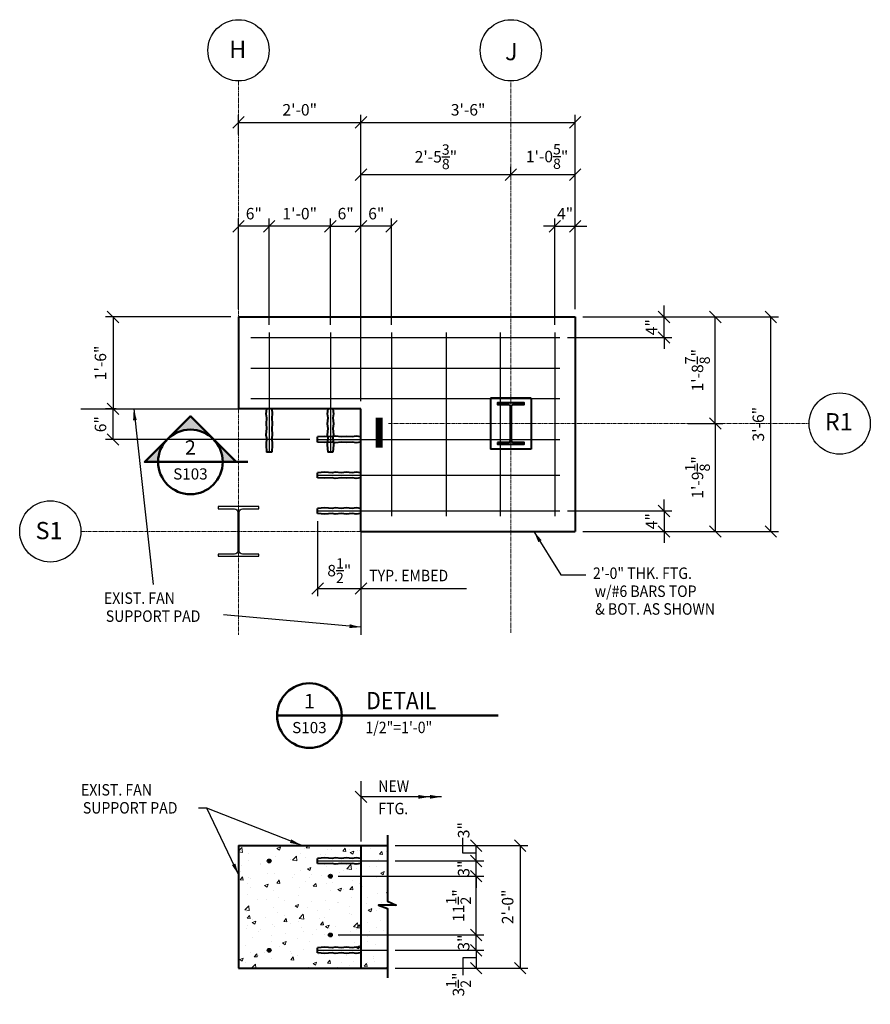
# Model space of a CAD drawing. Extents: x -294 to 1523, y -391 to 1268.
# Drawn here: x 601 to 768, y -186 to 7 of the extents above; entities that cross this region are included whole.
import ezdxf
from ezdxf.enums import TextEntityAlignment as Align

# ---------------------------------------------------------------- set-up
doc = ezdxf.new("R2010")
doc.units = 0
doc.header["$MEASUREMENT"] = 0
doc.linetypes.add('CENTER2', pattern=[1.125, 0.75, -0.125, 0.125, -0.125])
doc.layers.get('0').update_dxf_attribs({"linetype": 'CONTINUOUS'})
doc.layers.get('Defpoints').update_dxf_attribs({"linetype": 'CONTINUOUS'})
for name, color, linetype, lineweight in [('SCEN', 1, 'CENTER2', 25), ('SDIM', 1, 'CONTINUOUS', 25), ('SDWGML', 6, 'CONTINUOUS', 40), ('SDWGXL', 9, 'CONTINUOUS', 13), ('SECT', 3, 'CONTINUOUS', 50), ('SECTXT', 6, 'CONTINUOUS', 40), ('SEXSTRU', 4, 'CONTINUOUS', 25), ('STXTML', 6, 'CONTINUOUS', 40)]:
    doc.layers.add(name, color=color, linetype=linetype, lineweight=lineweight)
doc.layers.add('SGB', color=5, linetype='CONTINUOUS')
doc.layers.add('SREBAR', color=5, linetype='CONTINUOUS')
doc.styles.add('ANNSXTEXT', font='romans')
doc.styles.add('DIMS', font='romans.shx')
doc.styles.add('T16', font='romans', dxfattribs={"width": 0.9, "height": 1.5, "bigfont": 'SPECIAL.shx'})
doc.styles.add('T24', font='romans.shx', dxfattribs={"width": 0.9, "height": 2.25})
doc.dimstyles.new('24', dxfattribs={"dimscale": 24, "dimtxt": 0.078125, "dimasz": 0.09375, "dimexe": 0.0625, "dimexo": 0.0625, "dimgap": 0.046875, "dimtad": 1, "dimdec": 4, "dimzin": 3, "dimdsep": 46, "dimlunit": 4, "dimtxsty": 'T24', "dimblk": 'OBLIQUE', "dimcen": 0.09375, "dimclrt": 2, "dimadec": 0, "dimazin": 0, "dimtfac": 0.9, "dimtdec": 4, "dimtix": 1, "dimtmove": 2, "dimatfit": 3, "dimfxl": 0, "dimtolj": 1, "dimtzin": 3, "dimarcsym": 0})
doc.dimstyles.new('24$7', dxfattribs={"dimscale": 24, "dimtxt": 0.078125, "dimasz": 0.125, "dimexe": 0.03125, "dimexo": 0.0625, "dimgap": 0.046875, "dimtad": 0, "dimdec": 4, "dimzin": 3, "dimdsep": 46, "dimlunit": 4, "dimtxsty": 'T24', "dimcen": 0.09375, "dimclrd": 1, "dimadec": 0, "dimazin": 0, "dimtfac": 0.9, "dimtdec": 4, "dimtix": 1, "dimtmove": 0, "dimatfit": 0, "dimfxl": 0, "dimtolj": 1, "dimtzin": 3, "dimarcsym": 0})

# ---------------------------------------------------------------- blocks, each defined once
blk = doc.blocks.new('_OBLIQUE')
at = {"color": 0, "linetype": 'ByBlock'}
blk.add_line((-0.5, -0.5), (0.5, 0.5), dxfattribs=at)
blk = doc.blocks.new('*D82')
at = {"layer": 'Defpoints', "color": 0}
for p in [(709.93, -13.52), (709.93, -51.64), (667.93, -69.64)]:
    blk.add_point(p, dxfattribs=at)
at = {"layer": 'SDIM', "color": 0, "lineweight": -2}
for p, q in [((667.93, -68.14), (667.93, -12.02)), ((709.93, -50.14), (709.93, -12.02)), ((667.93, -13.52), (709.93, -13.52))]:
    blk.add_line(p, q, dxfattribs=at)
at = {"layer": 'SDIM', "color": 0, "lineweight": -2, "xscale": 2.25, "yscale": 2.25, "zscale": 2.25, "rotation": 180}
blk.add_blockref('_OBLIQUE', (667.93, -13.52), dxfattribs=at)
at = {"layer": 'SDIM', "color": 0, "lineweight": -2, "xscale": 2.25, "yscale": 2.25, "zscale": 2.25}
blk.add_blockref('_OBLIQUE', (709.93, -13.52), dxfattribs=at)
at = {"layer": 'SDIM', "color": 2, "insert": (688.93, -11.06), "char_height": 2.25, "attachment_point": 5, "style": 'T24'}
blk.add_mtext('\\A1;3\'-6"', dxfattribs=at)
blk = doc.blocks.new('*D84')
at = {"layer": 'Defpoints', "color": 0}
for p in [(697.31, -23.75), (697.31, -25.23), (667.93, -69.64)]:
    blk.add_point(p, dxfattribs=at)
at = {"layer": 'SDIM', "color": 0, "lineweight": -2}
for p, q in [((667.93, -68.14), (667.93, -22.25)), ((697.31, -23.73), (697.31, -22.25)), ((667.93, -23.75), (697.31, -23.75))]:
    blk.add_line(p, q, dxfattribs=at)
at = {"layer": 'SDIM', "color": 0, "lineweight": -2, "xscale": 2.25, "yscale": 2.25, "zscale": 2.25, "rotation": 180}
blk.add_blockref('_OBLIQUE', (667.93, -23.75), dxfattribs=at)
at = {"layer": 'SDIM', "color": 0, "lineweight": -2, "xscale": 2.25, "yscale": 2.25, "zscale": 2.25}
blk.add_blockref('_OBLIQUE', (697.31, -23.75), dxfattribs=at)
at = {"layer": 'SDIM', "color": 2, "insert": (682.62, -20.26), "char_height": 2.25, "attachment_point": 5, "style": 'T24'}
blk.add_mtext('\\A1;2\'-5{\\H0.900000x;\\S3/8;}"', dxfattribs=at)
blk = doc.blocks.new('*D80')
at = {"layer": 'Defpoints', "color": 0}
for p in [(667.93, -13.52), (643.93, -17.41), (667.93, -69.64)]:
    blk.add_point(p, dxfattribs=at)
at = {"layer": 'SDIM', "color": 0, "lineweight": -2}
for p, q in [((643.93, -15.91), (643.93, -12.02)), ((667.93, -68.14), (667.93, -12.02)), ((643.93, -13.52), (667.93, -13.52))]:
    blk.add_line(p, q, dxfattribs=at)
at = {"layer": 'SDIM', "color": 0, "lineweight": -2, "xscale": 2.25, "yscale": 2.25, "zscale": 2.25, "rotation": 180}
blk.add_blockref('_OBLIQUE', (643.93, -13.52), dxfattribs=at)
at = {"layer": 'SDIM', "color": 0, "lineweight": -2, "xscale": 2.25, "yscale": 2.25, "zscale": 2.25}
blk.add_blockref('_OBLIQUE', (667.93, -13.52), dxfattribs=at)
at = {"layer": 'SDIM', "color": 2, "insert": (655.93, -11.06), "char_height": 2.25, "attachment_point": 5, "style": 'T24'}
blk.add_mtext('\\A1;2\'-0"', dxfattribs=at)
blk = doc.blocks.new('*D83')
at = {"layer": 'Defpoints', "color": 0}
for p in [(709.93, -23.75), (697.31, -25.23), (709.93, -51.64)]:
    blk.add_point(p, dxfattribs=at)
at = {"layer": 'SDIM', "color": 0, "lineweight": -2}
for p, q in [((697.31, -23.73), (697.31, -22.25)), ((709.93, -50.14), (709.93, -22.25)), ((697.31, -23.75), (709.93, -23.75))]:
    blk.add_line(p, q, dxfattribs=at)
at = {"layer": 'SDIM', "color": 0, "lineweight": -2, "xscale": 2.25, "yscale": 2.25, "zscale": 2.25, "rotation": 180}
blk.add_blockref('_OBLIQUE', (697.31, -23.75), dxfattribs=at)
at = {"layer": 'SDIM', "color": 0, "lineweight": -2, "xscale": 2.25, "yscale": 2.25, "zscale": 2.25}
blk.add_blockref('_OBLIQUE', (709.93, -23.75), dxfattribs=at)
at = {"layer": 'SDIM', "color": 2, "insert": (704.41, -20.21), "char_height": 2.25, "attachment_point": 5, "style": 'T24'}
blk.add_mtext('\\A1;1\'-0{\\H0.900000x;\\S5/8;}"', dxfattribs=at)
blk = doc.blocks.new('*D86')
at = {"layer": 'Defpoints', "color": 0}
for p in [(709.93, -51.64), (748.28, -51.64), (709.93, -93.64)]:
    blk.add_point(p, dxfattribs=at)
at = {"layer": 'SDIM', "color": 0, "lineweight": -2}
for p, q in [((711.43, -51.64), (749.78, -51.64)), ((748.28, -93.64), (748.28, -51.64)), ((711.43, -93.64), (749.78, -93.64))]:
    blk.add_line(p, q, dxfattribs=at)
at = {"layer": 'SDIM', "color": 0, "lineweight": -2, "xscale": 2.25, "yscale": 2.25, "zscale": 2.25}
for p, rotation in [((748.28, -51.64), 90), ((748.28, -93.64), 270)]:
    blk.add_blockref('_OBLIQUE', p, dxfattribs=dict(at, rotation=rotation))
at = {"layer": 'SDIM', "color": 2, "insert": (745.81, -72.64), "char_height": 2.25, "attachment_point": 5, "rotation": 90, "style": 'T24'}
blk.add_mtext('\\A1;3\'-6"', dxfattribs=at)
blk = doc.blocks.new('*D85')
at = {"layer": 'Defpoints', "color": 0}
for p in [(709.93, -51.64), (737.38, -51.64), (730.5, -72.51)]:
    blk.add_point(p, dxfattribs=at)
at = {"layer": 'SDIM', "color": 0, "lineweight": -2}
for p, q in [((711.43, -51.64), (738.88, -51.64)), ((737.38, -72.51), (737.38, -51.64)), ((732, -72.51), (738.88, -72.51))]:
    blk.add_line(p, q, dxfattribs=at)
at = {"layer": 'SDIM', "color": 0, "lineweight": -2, "xscale": 2.25, "yscale": 2.25, "zscale": 2.25}
for p, rotation in [((737.38, -51.64), 90), ((737.38, -72.51), 270)]:
    blk.add_blockref('_OBLIQUE', p, dxfattribs=dict(at, rotation=rotation))
at = {"layer": 'SDIM', "color": 2, "insert": (733.89, -62.07), "char_height": 2.25, "attachment_point": 5, "rotation": 90, "style": 'T24'}
blk.add_mtext('\\A1;1\'-8{\\H0.900000x;\\S7/8;}"', dxfattribs=at)
blk = doc.blocks.new('*D81')
at = {"layer": 'Defpoints', "color": 0}
for p in [(730.5, -72.51), (709.93, -93.64), (737.38, -93.64)]:
    blk.add_point(p, dxfattribs=at)
at = {"layer": 'SDIM', "color": 0, "lineweight": -2}
for p, q in [((732, -72.51), (738.88, -72.51)), ((737.38, -72.51), (737.38, -93.64)), ((711.43, -93.64), (738.88, -93.64))]:
    blk.add_line(p, q, dxfattribs=at)
at = {"layer": 'SDIM', "color": 0, "lineweight": -2, "xscale": 2.25, "yscale": 2.25, "zscale": 2.25}
for p, rotation in [((737.38, -72.51), 90), ((737.38, -93.64), 270)]:
    blk.add_blockref('_OBLIQUE', p, dxfattribs=dict(at, rotation=rotation))
at = {"layer": 'SDIM', "color": 2, "insert": (733.89, -83.07), "char_height": 2.25, "attachment_point": 5, "rotation": 90, "style": 'T24'}
blk.add_mtext('\\A1;1\'-9{\\H0.900000x;\\S1/8;}"', dxfattribs=at)
blk = doc.blocks.new('*D87')
at = {"layer": 'Defpoints', "color": 0}
for p in [(643.93, -51.64), (619.33, -69.64), (621.45, -69.64)]:
    blk.add_point(p, dxfattribs=at)
at = {"layer": 'SDIM', "color": 0, "lineweight": -2}
for p, q in [((642.43, -51.64), (617.83, -51.64)), ((619.33, -51.64), (619.33, -69.64)), ((619.95, -69.64), (617.83, -69.64))]:
    blk.add_line(p, q, dxfattribs=at)
at = {"layer": 'SDIM', "color": 0, "lineweight": -2, "xscale": 2.25, "yscale": 2.25, "zscale": 2.25}
for p, rotation in [((619.33, -51.64), 90), ((619.33, -69.64), 270)]:
    blk.add_blockref('_OBLIQUE', p, dxfattribs=dict(at, rotation=rotation))
at = {"layer": 'SDIM', "color": 2, "insert": (616.87, -60.64), "char_height": 2.25, "attachment_point": 5, "rotation": 90, "style": 'T24'}
blk.add_mtext('\\A1;1\'-6"', dxfattribs=at)
blk = doc.blocks.new('*D88')
at = {"layer": 'Defpoints', "color": 0}
for p in [(667.93, -33.87), (673.93, -54.67), (667.93, -69.64)]:
    blk.add_point(p, dxfattribs=at)
at = {"layer": 'SDIM', "color": 0, "lineweight": -2}
for p, q in [((667.93, -68.14), (667.93, -32.37)), ((673.93, -53.17), (673.93, -32.37)), ((673.93, -33.87), (667.93, -33.87))]:
    blk.add_line(p, q, dxfattribs=at)
at = {"layer": 'SDIM', "color": 0, "lineweight": -2, "xscale": 2.25, "yscale": 2.25, "zscale": 2.25, "rotation": 180}
blk.add_blockref('_OBLIQUE', (667.93, -33.87), dxfattribs=at)
at = {"layer": 'SDIM', "color": 0, "lineweight": -2, "xscale": 2.25, "yscale": 2.25, "zscale": 2.25}
blk.add_blockref('_OBLIQUE', (673.93, -33.87), dxfattribs=at)
at = {"layer": 'SDIM', "color": 2, "insert": (670.93, -31.4), "char_height": 2.25, "attachment_point": 5, "style": 'T24'}
blk.add_mtext('\\A1;6"', dxfattribs=at)
blk = doc.blocks.new('*D89')
at = {"layer": 'Defpoints', "color": 0}
for p in [(667.93, -33.87), (661.93, -54.67), (667.93, -69.64)]:
    blk.add_point(p, dxfattribs=at)
at = {"layer": 'SDIM', "color": 0, "lineweight": -2}
for p, q in [((661.93, -53.17), (661.93, -32.37)), ((667.93, -68.14), (667.93, -32.37)), ((661.93, -33.87), (667.93, -33.87))]:
    blk.add_line(p, q, dxfattribs=at)
at = {"layer": 'SDIM', "color": 0, "lineweight": -2, "xscale": 2.25, "yscale": 2.25, "zscale": 2.25, "rotation": 180}
blk.add_blockref('_OBLIQUE', (661.93, -33.87), dxfattribs=at)
at = {"layer": 'SDIM', "color": 0, "lineweight": -2, "xscale": 2.25, "yscale": 2.25, "zscale": 2.25}
blk.add_blockref('_OBLIQUE', (667.93, -33.87), dxfattribs=at)
at = {"layer": 'SDIM', "color": 2, "insert": (664.93, -31.4), "char_height": 2.25, "attachment_point": 5, "style": 'T24'}
blk.add_mtext('\\A1;6"', dxfattribs=at)
blk = doc.blocks.new('*D90')
at = {"layer": 'Defpoints', "color": 0}
for p in [(643.93, -33.87), (643.93, -51.64), (649.93, -54.67)]:
    blk.add_point(p, dxfattribs=at)
at = {"layer": 'SDIM', "color": 0, "lineweight": -2}
for p, q in [((643.93, -50.14), (643.93, -32.37)), ((649.93, -53.17), (649.93, -32.37)), ((649.93, -33.87), (643.93, -33.87))]:
    blk.add_line(p, q, dxfattribs=at)
at = {"layer": 'SDIM', "color": 0, "lineweight": -2, "xscale": 2.25, "yscale": 2.25, "zscale": 2.25, "rotation": 180}
blk.add_blockref('_OBLIQUE', (643.93, -33.87), dxfattribs=at)
at = {"layer": 'SDIM', "color": 0, "lineweight": -2, "xscale": 2.25, "yscale": 2.25, "zscale": 2.25}
blk.add_blockref('_OBLIQUE', (649.93, -33.87), dxfattribs=at)
at = {"layer": 'SDIM', "color": 2, "insert": (646.93, -31.4), "char_height": 2.25, "attachment_point": 5, "style": 'T24'}
blk.add_mtext('\\A1;6"', dxfattribs=at)
blk = doc.blocks.new('*D91')
at = {"layer": 'Defpoints', "color": 0}
for p in [(709.93, -51.64), (727.33, -51.64), (706.93, -55.64)]:
    blk.add_point(p, dxfattribs=at)
at = {"layer": 'SDIM', "color": 0, "lineweight": -2}
for p, q in [((727.33, -51.64), (727.33, -49.39)), ((711.43, -51.64), (728.83, -51.64)), ((727.33, -55.64), (727.33, -51.64)), ((708.43, -55.64), (728.83, -55.64)), ((727.33, -55.64), (727.33, -57.89))]:
    blk.add_line(p, q, dxfattribs=at)
at = {"layer": 'SDIM', "color": 0, "lineweight": -2, "xscale": 2.25, "yscale": 2.25, "zscale": 2.25}
for p, rotation in [((727.33, -51.64), 270), ((727.33, -55.64), 90)]:
    blk.add_blockref('_OBLIQUE', p, dxfattribs=dict(at, rotation=rotation))
at = {"layer": 'SDIM', "color": 2, "insert": (724.87, -53.64), "char_height": 2.25, "attachment_point": 5, "rotation": 90, "style": 'T24'}
blk.add_mtext('\\A1;4"', dxfattribs=at)
blk = doc.blocks.new('*D92')
at = {"layer": 'Defpoints', "color": 0}
for p in [(706.93, -89.64), (709.93, -93.64), (727.33, -93.64)]:
    blk.add_point(p, dxfattribs=at)
at = {"layer": 'SDIM', "color": 0, "lineweight": -2}
for p, q in [((727.33, -89.64), (727.33, -87.39)), ((708.43, -89.64), (728.83, -89.64)), ((727.33, -89.64), (727.33, -93.64)), ((711.43, -93.64), (728.83, -93.64)), ((727.33, -93.64), (727.33, -95.89))]:
    blk.add_line(p, q, dxfattribs=at)
at = {"layer": 'SDIM', "color": 0, "lineweight": -2, "xscale": 2.25, "yscale": 2.25, "zscale": 2.25}
for p, rotation in [((727.33, -89.64), 270), ((727.33, -93.64), 90)]:
    blk.add_blockref('_OBLIQUE', p, dxfattribs=dict(at, rotation=rotation))
at = {"layer": 'SDIM', "color": 2, "insert": (724.87, -91.64), "char_height": 2.25, "attachment_point": 5, "rotation": 90, "style": 'T24'}
blk.add_mtext('\\A1;4"', dxfattribs=at)
blk = doc.blocks.new('*D93')
at = {"layer": 'Defpoints', "color": 0}
for p in [(709.93, -33.87), (709.93, -51.64), (705.93, -54.67)]:
    blk.add_point(p, dxfattribs=at)
at = {"layer": 'SDIM', "color": 0, "lineweight": -2}
for p, q in [((705.93, -53.17), (705.93, -32.37)), ((709.93, -50.14), (709.93, -32.37)), ((705.93, -33.87), (703.68, -33.87)), ((705.93, -33.87), (709.93, -33.87)), ((709.93, -33.87), (712.18, -33.87))]:
    blk.add_line(p, q, dxfattribs=at)
at = {"layer": 'SDIM', "color": 0, "lineweight": -2, "xscale": 2.25, "yscale": 2.25, "zscale": 2.25}
blk.add_blockref('_OBLIQUE', (705.93, -33.87), dxfattribs=at)
at = {"layer": 'SDIM', "color": 0, "lineweight": -2, "xscale": 2.25, "yscale": 2.25, "zscale": 2.25, "rotation": 180}
blk.add_blockref('_OBLIQUE', (709.93, -33.87), dxfattribs=at)
at = {"layer": 'SDIM', "color": 2, "insert": (707.93, -31.4), "char_height": 2.25, "attachment_point": 5, "style": 'T24'}
blk.add_mtext('\\A1;4"', dxfattribs=at)
blk = doc.blocks.new('*D94')
at = {"layer": 'Defpoints', "color": 0}
for p in [(649.93, -33.87), (649.93, -54.67), (661.93, -54.67)]:
    blk.add_point(p, dxfattribs=at)
at = {"layer": 'SDIM', "color": 0, "lineweight": -2}
for p, q in [((649.93, -53.17), (649.93, -32.37)), ((661.93, -53.17), (661.93, -32.37)), ((661.93, -33.87), (649.93, -33.87))]:
    blk.add_line(p, q, dxfattribs=at)
at = {"layer": 'SDIM', "color": 0, "lineweight": -2, "xscale": 2.25, "yscale": 2.25, "zscale": 2.25, "rotation": 180}
blk.add_blockref('_OBLIQUE', (649.93, -33.87), dxfattribs=at)
at = {"layer": 'SDIM', "color": 0, "lineweight": -2, "xscale": 2.25, "yscale": 2.25, "zscale": 2.25}
blk.add_blockref('_OBLIQUE', (661.93, -33.87), dxfattribs=at)
at = {"layer": 'SDIM', "color": 2, "insert": (655.93, -31.4), "char_height": 2.25, "attachment_point": 5, "style": 'T24'}
blk.add_mtext('\\A1;1\'-0"', dxfattribs=at)
blk = doc.blocks.new('*D95')
at = {"layer": 'Defpoints', "color": 0}
for p in [(659.43, -90.14), (667.93, -100.8), (667.93, -104.81)]:
    blk.add_point(p, dxfattribs=at)
at = {"layer": 'SDIM', "color": 0, "lineweight": -2}
for p, q in [((659.43, -91.64), (659.43, -106.31)), ((667.93, -102.3), (667.93, -106.31)), ((659.43, -104.81), (667.93, -104.81))]:
    blk.add_line(p, q, dxfattribs=at)
at = {"layer": 'SDIM', "color": 0, "lineweight": -2, "xscale": 2.25, "yscale": 2.25, "zscale": 2.25, "rotation": 180}
blk.add_blockref('_OBLIQUE', (659.43, -104.81), dxfattribs=at)
at = {"layer": 'SDIM', "color": 0, "lineweight": -2, "xscale": 2.25, "yscale": 2.25, "zscale": 2.25}
blk.add_blockref('_OBLIQUE', (667.93, -104.81), dxfattribs=at)
at = {"layer": 'SDIM', "color": 2, "insert": (663.68, -101.32), "char_height": 2.25, "attachment_point": 5, "style": 'T24'}
blk.add_mtext('\\A1;8{\\H0.900000x;\\S1/2;}"', dxfattribs=at)
blk = doc.blocks.new('ZA_SXTX2')
blk.add_line((2.25, 0), (-2.25, 0))
at = {"layer": 'SECTXT', "style": 'ANNSXTEXT'}
for tag, p in [('NUMBER', (0, 0.875)), ('SHEET', (0, -0.9375))]:
    blk.add_attdef(tag, text='', height=1, dxfattribs=at).set_placement(p, align=Align.MIDDLE)
blk = doc.blocks.new('*D96')
at = {"layer": 'Defpoints', "color": 0}
for p in [(673.13, -175.68), (673.13, -179.18), (690.52, -179.18)]:
    blk.add_point(p, dxfattribs=at)
at = {"layer": 'SDIM', "color": 0, "lineweight": -2}
for p, q in [((674.63, -175.68), (692.02, -175.68)), ((690.52, -175.68), (690.52, -179.18)), ((674.63, -179.18), (692.02, -179.18))]:
    blk.add_line(p, q, dxfattribs=at)
at = {"layer": 'SDIM', "color": 0, "lineweight": -2, "xscale": 2.25, "yscale": 2.25, "zscale": 2.25}
for p, rotation in [((690.52, -175.68), 90), ((690.52, -179.18), 270)]:
    blk.add_blockref('_OBLIQUE', p, dxfattribs=dict(at, rotation=rotation))
at = {"layer": 'SDIM', "color": 2, "insert": (687.04, -182.38), "char_height": 2.25, "attachment_point": 5, "rotation": 90, "style": 'T24'}
blk.add_mtext('\\A1;3{\\H0.900000x;\\S1/2;}"', dxfattribs=at)
blk = doc.blocks.new('*D97')
at = {"layer": 'Defpoints', "color": 0}
for p in [(673.13, -155.18), (690.52, -155.18), (673.13, -158.18)]:
    blk.add_point(p, dxfattribs=at)
at = {"layer": 'SDIM', "color": 0, "lineweight": -2}
for p, q in [((674.63, -155.18), (692.02, -155.18)), ((690.52, -158.18), (690.52, -155.18)), ((674.63, -158.18), (692.02, -158.18))]:
    blk.add_line(p, q, dxfattribs=at)
at = {"layer": 'SDIM', "color": 0, "lineweight": -2, "xscale": 2.25, "yscale": 2.25, "zscale": 2.25}
for p, rotation in [((690.52, -155.18), 90), ((690.52, -158.18), 270)]:
    blk.add_blockref('_OBLIQUE', p, dxfattribs=dict(at, rotation=rotation))
at = {"layer": 'SDIM', "color": 2, "insert": (688.06, -152.15), "char_height": 2.25, "attachment_point": 5, "rotation": 90, "style": 'T24'}
blk.add_mtext('\\A1;3"', dxfattribs=at)
blk = doc.blocks.new('*D98')
at = {"layer": 'Defpoints', "color": 0}
for p in [(673.13, -158.18), (690.52, -158.18), (661.93, -161.18)]:
    blk.add_point(p, dxfattribs=at)
at = {"layer": 'SDIM', "color": 0, "lineweight": -2}
for p, q in [((690.52, -158.18), (690.52, -155.93)), ((674.63, -158.18), (692.02, -158.18)), ((690.52, -161.18), (690.52, -158.18)), ((663.43, -161.18), (692.02, -161.18)), ((690.52, -161.18), (690.52, -163.43))]:
    blk.add_line(p, q, dxfattribs=at)
at = {"layer": 'SDIM', "color": 0, "lineweight": -2, "xscale": 2.25, "yscale": 2.25, "zscale": 2.25}
for p, rotation in [((690.52, -158.18), 270), ((690.52, -161.18), 90)]:
    blk.add_blockref('_OBLIQUE', p, dxfattribs=dict(at, rotation=rotation))
at = {"layer": 'SDIM', "color": 2, "insert": (688.06, -159.68), "char_height": 2.25, "attachment_point": 5, "rotation": 90, "style": 'T24'}
blk.add_mtext('\\A1;3"', dxfattribs=at)
blk = doc.blocks.new('*D99')
at = {"layer": 'Defpoints', "color": 0}
for p in [(661.93, -172.68), (690.52, -172.68), (673.13, -175.68)]:
    blk.add_point(p, dxfattribs=at)
at = {"layer": 'SDIM', "color": 0, "lineweight": -2}
for p, q in [((690.52, -172.68), (690.52, -170.43)), ((663.43, -172.68), (692.02, -172.68)), ((690.52, -175.68), (690.52, -172.68)), ((674.63, -175.68), (692.02, -175.68)), ((690.52, -175.68), (690.52, -177.93))]:
    blk.add_line(p, q, dxfattribs=at)
at = {"layer": 'SDIM', "color": 0, "lineweight": -2, "xscale": 2.25, "yscale": 2.25, "zscale": 2.25}
for p, rotation in [((690.52, -172.68), 270), ((690.52, -175.68), 90)]:
    blk.add_blockref('_OBLIQUE', p, dxfattribs=dict(at, rotation=rotation))
at = {"layer": 'SDIM', "color": 2, "insert": (688.06, -174.18), "char_height": 2.25, "attachment_point": 5, "rotation": 90, "style": 'T24'}
blk.add_mtext('\\A1;3"', dxfattribs=at)
blk = doc.blocks.new('*D100')
at = {"layer": 'Defpoints', "color": 0}
for p in [(661.93, -161.18), (690.52, -161.18), (661.93, -172.68)]:
    blk.add_point(p, dxfattribs=at)
at = {"layer": 'SDIM', "color": 0, "lineweight": -2}
for p, q in [((663.43, -161.18), (692.02, -161.18)), ((690.52, -172.68), (690.52, -161.18)), ((663.43, -172.68), (692.02, -172.68))]:
    blk.add_line(p, q, dxfattribs=at)
at = {"layer": 'SDIM', "color": 0, "lineweight": -2, "xscale": 2.25, "yscale": 2.25, "zscale": 2.25}
for p, rotation in [((690.52, -161.18), 90), ((690.52, -172.68), 270)]:
    blk.add_blockref('_OBLIQUE', p, dxfattribs=dict(at, rotation=rotation))
at = {"layer": 'SDIM', "color": 2, "insert": (687.04, -166.93), "char_height": 2.25, "attachment_point": 5, "rotation": 90, "style": 'T24'}
blk.add_mtext('\\A1;11{\\H0.900000x;\\S1/2;}"', dxfattribs=at)
blk = doc.blocks.new('*D101')
at = {"layer": 'Defpoints', "color": 0}
for p in [(673.13, -155.18), (673.13, -179.18), (699.15, -179.18)]:
    blk.add_point(p, dxfattribs=at)
at = {"layer": 'SDIM', "color": 0, "lineweight": -2}
for p, q in [((674.63, -155.18), (700.65, -155.18)), ((699.15, -155.18), (699.15, -179.18)), ((674.63, -179.18), (700.65, -179.18))]:
    blk.add_line(p, q, dxfattribs=at)
at = {"layer": 'SDIM', "color": 0, "lineweight": -2, "xscale": 2.25, "yscale": 2.25, "zscale": 2.25}
for p, rotation in [((699.15, -155.18), 90), ((699.15, -179.18), 270)]:
    blk.add_blockref('_OBLIQUE', p, dxfattribs=dict(at, rotation=rotation))
at = {"layer": 'SDIM', "color": 2, "insert": (696.68, -167.18), "char_height": 2.25, "attachment_point": 5, "rotation": 90, "style": 'T24'}
blk.add_mtext('\\A1;2\'-0"', dxfattribs=at)
blk = doc.blocks.new('*D106')
at = {"layer": 'Defpoints', "color": 0}
for p in [(619.33, -69.64), (621.45, -69.64), (659.43, -75.64)]:
    blk.add_point(p, dxfattribs=at)
at = {"layer": 'SDIM', "color": 0, "lineweight": -2}
for p, q in [((619.95, -69.64), (617.83, -69.64)), ((619.33, -75.64), (619.33, -69.64)), ((657.93, -75.64), (617.83, -75.64))]:
    blk.add_line(p, q, dxfattribs=at)
at = {"layer": 'SDIM', "color": 0, "lineweight": -2, "xscale": 2.25, "yscale": 2.25, "zscale": 2.25}
for p, rotation in [((619.33, -69.64), 90), ((619.33, -75.64), 270)]:
    blk.add_blockref('_OBLIQUE', p, dxfattribs=dict(at, rotation=rotation))
at = {"layer": 'SDIM', "color": 2, "insert": (616.87, -72.64), "char_height": 2.25, "attachment_point": 5, "rotation": 90, "style": 'T24'}
blk.add_mtext('\\A1;6"', dxfattribs=at)

msp = doc.modelspace()

# ---------------------------------------------------------------- hatches: boundary and pattern name
at = {"layer": 'SDWGXL'}
h = msp.add_hatch(dxfattribs=at)
h.set_pattern_fill('AR-CONC', color=256, style=0)
h.set_pattern_definition([(50, (81.4365, -1089.532), (7.172602, -0.62752), [0.75, -8.25]), (355, (81.4365, -1089.532), (-1.387513, 7.52192), [0.6, -6.6]), (100.4514, (82.034, -1089.5844), (5.785094, 6.894395), [0.6374, -7.01142]), (46.1842, (81.4365, -1087.532), (10.67241, -1.65519), [1.125, -12.375]), (96.6356, (82.326, -1087.67), (9.34663, 9.74118), [0.9561, -10.51713]), (351.1842, (81.437, -1087.532), (9.34662, 9.74119), [0.9, -9.9]), (21, (82.4365, -1088.032), (5.96907, -4.02619), [0.75, -8.25]), (326, (82.4365, -1088.032), (2.433153, 7.2515), [0.6, -6.6]), (71.4514, (82.934, -1088.3676), (8.402226, 3.225305), [0.6374, -7.01142]), (37.5, (81.4365, -1089.532), (0.1215986, 3.3289385), [0, -6.52, 0, -6.7, 0, -6.625]), (7.5, (81.4365, -1089.532), (2.630695, 3.944117), [0, -3.82, 0, -6.37, 0, -2.525]), (327.5, (79.2065, -1089.532), (5.3382244, -0.225549), [0, -2.5, 0, -7.8, 0, -10.35]), (317.5, (78.2065, -1089.532), (5.831862, 1.00105), [0, -3.25, 0, -5.18, 0, -7.35])])
h.paths.add_polyline_path([(643.93188, -155.17997), (643.93188, -179.17997), (673.12622, -179.17997), (673.12622, -167.52781), (671.38019, -166.81449), (674.80523, -166.81449), (673.12622, -166.02984), (673.12622, -155.17997), (667.93188, -155.17997)])
at = {"layer": 'SECT'}
h = msp.add_hatch(color=256, dxfattribs=at)
h.paths.add_polyline_path([(640.83108, -80.02522), (643.4524, -80.02522), (638.97752, -75.55034, -0.198912367)])
h.paths.add_polyline_path([(634.50263, -71.07545), (630.02775, -75.55034, -0.414213562), (638.97752, -75.55034)])
h.paths.add_polyline_path([(625.55287, -80.02522), (628.17419, -80.02522, -0.198912367), (630.02775, -75.55034)])

# ---------------------------------------------------------------- linework, layer by layer
at = {"layer": 'SCEN', "lineweight": 0}
for p, q in [((643.93188, -5.40853), (643.93188, -51.63628)), ((697.30688, -113.48852), (697.30688, -5.40853)), ((643.93188, -69.63628), (643.93188, -113.88442)), ((673.33901, -72.51128), (755.7624, -72.51128)), ((667.93188, -93.63628), (613.03947, -93.63628))]:
    msp.add_line(p, q, dxfattribs=at)
at = {"layer": 'SDIM'}
for p, q in [((667.93188, -104.81026), (688.64333, -104.81026)), ((667.93188, -142.52838), (667.93188, -154.37103)), ((637.73938, -147.82677), (636.118, -147.82677)), ((687.92877, -156.67997), (687.92877, -153.68249)), ((690.52476, -156.67997), (687.92877, -156.67997)), ((687.92877, -177.17997), (687.92877, -180.54936)), ((690.52476, -177.17997), (687.92877, -177.17997))]:
    msp.add_line(p, q, dxfattribs=at)
at = {"layer": 'SDWGML'}
for p, q in [((643.93188, -51.63628), (709.93188, -51.63628)), ((643.93188, -51.63628), (643.93188, -69.63628)), ((709.93188, -51.63628), (709.93188, -93.63628)), ((667.93188, -69.63628), (643.93188, -69.63628)), ((667.93188, -93.63628), (667.93188, -69.63628)), ((659.43188, -76.13628), (659.43188, -75.13628)), ((650.43188, -78.13628), (649.43188, -78.13628)), ((662.43188, -78.13628), (661.43188, -78.13628)), ((659.43188, -83.13628), (659.43188, -82.13628)), ((659.43188, -90.13628), (659.43188, -89.13628)), ((667.93188, -93.63628), (709.93188, -93.63628)), ((643.93188, -155.17997), (667.93188, -155.17997)), ((643.93188, -155.17997), (643.93188, -179.17997)), ((667.93188, -155.17997), (667.93188, -179.17997)), ((667.93188, -155.17997), (673.12622, -155.17997)), ((659.43188, -158.67997), (659.43188, -157.67997)), ((659.43188, -176.17997), (659.43188, -175.17997)), ((643.93188, -179.17997), (667.93188, -179.17997)), ((667.93188, -179.17997), (673.12622, -179.17997))]:
    msp.add_line(p, q, dxfattribs=at)
at = {"layer": 'SDWGML', "color": 1}
for p, q in [((701.30688, -67.51128), (693.30688, -67.51128)), ((693.30688, -67.51128), (693.30688, -77.51128)), ((701.30688, -67.51128), (701.30688, -77.51128)), ((701.30688, -77.51128), (693.30688, -77.51128))]:
    msp.add_line(p, q, dxfattribs=at)
msp.add_lwpolyline([(694.68188, -76.25128), (694.68188, -76.58128), (699.93188, -76.58128), (699.93188, -76.25128), (697.84188, -76.25128, -0.414213562), (697.42188, -75.83128), (697.42188, -69.19128, -0.414213562), (697.84188, -68.77128), (699.93188, -68.77128), (699.93188, -68.44128), (694.68188, -68.44128), (694.68188, -68.77128), (696.77188, -68.77128, -0.414213562), (697.19188, -69.19128), (697.19188, -75.83128, -0.414213562), (696.77188, -76.25128)], format="xyb", close=True, dxfattribs=at)
at = {"layer": 'SDWGML'}
for points in [[(649.43188, -69.63628), (649.30857, -70.57637), (649.43188, -71.36731), (649.32996, -72.54304), (649.43188, -73.46225), (649.30857, -74.70211), (649.43188, -75.30066), (649.32996, -76.69016), (649.43188, -78.13628)], [(650.43188, -69.63628), (650.55519, -70.57637), (650.43188, -71.36731), (650.53381, -72.54304), (650.43188, -73.46225), (650.55519, -74.70211), (650.43188, -75.30066), (650.53381, -76.69016), (650.43188, -78.13628)], [(661.43188, -69.63628), (661.30857, -70.57637), (661.43188, -71.36731), (661.32996, -72.54304), (661.43188, -73.46225), (661.30857, -74.70211), (661.43188, -75.30066), (661.32996, -76.69016), (661.43188, -78.13628)], [(662.43188, -69.63628), (662.55519, -70.57637), (662.43188, -71.36731), (662.53381, -72.54304), (662.43188, -73.46225), (662.55519, -74.70211), (662.43188, -75.30066), (662.53381, -76.69016), (662.43188, -78.13628)], [(667.93188, -75.13628), (666.99179, -75.01297), (666.20084, -75.13628), (665.02512, -75.03435), (664.10591, -75.13628), (662.86605, -75.01297), (662.26749, -75.13628), (660.878, -75.03435), (659.43188, -75.13628)], [(667.93188, -76.13628), (666.99179, -76.25959), (666.20084, -76.13628), (665.02512, -76.2382), (664.10591, -76.13628), (662.86605, -76.25959), (662.26749, -76.13628), (660.878, -76.2382), (659.43188, -76.13628)], [(667.93188, -82.13628), (666.99179, -82.01297), (666.20084, -82.13628), (665.02512, -82.03435), (664.10591, -82.13628), (662.86605, -82.01297), (662.26749, -82.13628), (660.878, -82.03435), (659.43188, -82.13628)], [(667.93188, -83.13628), (666.99179, -83.25959), (666.20084, -83.13628), (665.02512, -83.2382), (664.10591, -83.13628), (662.86605, -83.25959), (662.26749, -83.13628), (660.878, -83.2382), (659.43188, -83.13628)], [(667.93188, -89.13628), (666.99179, -89.01297), (666.20084, -89.13628), (665.02512, -89.03435), (664.10591, -89.13628), (662.86605, -89.01297), (662.26749, -89.13628), (660.878, -89.03435), (659.43188, -89.13628)], [(667.93188, -90.13628), (666.99179, -90.25959), (666.20084, -90.13628), (665.02512, -90.2382), (664.10591, -90.13628), (662.86605, -90.25959), (662.26749, -90.13628), (660.878, -90.2382), (659.43188, -90.13628)], [(673.12622, -153.11367), (673.12622, -166.02984), (674.80523, -166.81449), (671.38019, -166.81449), (673.12622, -167.52781), (673.12622, -181.0809)], [(667.93188, -157.67997), (666.99179, -157.55666), (666.20084, -157.67997), (665.02512, -157.57804), (664.10591, -157.67997), (662.86605, -157.55666), (662.26749, -157.67997), (660.878, -157.57804), (659.43188, -157.67997)], [(667.93188, -158.67997), (666.99179, -158.80328), (666.20084, -158.67997), (665.02512, -158.78189), (664.10591, -158.67997), (662.86605, -158.80328), (662.26749, -158.67997), (660.878, -158.78189), (659.43188, -158.67997)], [(667.93188, -175.17997), (666.99179, -175.05666), (666.20084, -175.17997), (665.02512, -175.07804), (664.10591, -175.17997), (662.86605, -175.05666), (662.26749, -175.17997), (660.878, -175.07804), (659.43188, -175.17997)], [(667.93188, -176.17997), (666.99179, -176.30328), (666.20084, -176.17997), (665.02512, -176.28189), (664.10591, -176.17997), (662.86605, -176.30328), (662.26749, -176.17997), (660.878, -176.28189), (659.43188, -176.17997)]]:
    msp.add_lwpolyline(points, dxfattribs=at)
at = {"layer": 'SECT'}
for p, q in [((643.4524, -80.02522), (645.75881, -80.02522)), ((694.81161, -129.70982), (664.12696, -129.70982))]:
    msp.add_line(p, q, dxfattribs=at)
msp.add_lwpolyline([(628.17419, -80.02522), (625.55287, -80.02522), (634.50263, -71.07545), (643.4524, -80.02522), (640.83108, -80.02522)], dxfattribs=at)
msp.add_lwpolyline([(671.48953, -71.38592, 1.40632, 1.40632, 0), (671.48953, -77.20554, 0, 0, 0), (645.75881, -77.20554, 0, 0, 0), (645.75881, -80.02522, 0, 0, 0)], format="xyseb", dxfattribs=at)
for centre in [(634.50263, -80.02522), (657.82471, -129.70982)]:
    msp.add_circle(centre, 6.32844, dxfattribs=at)
at = {"layer": 'SEXSTRU'}
for p, q in [((613.03947, -69.63628), (667.93188, -69.63628)), ((667.93188, -69.63628), (667.93188, -113.88442))]:
    msp.add_line(p, q, dxfattribs=at)
msp.add_lwpolyline([(639.95188, -98.06628), (639.95188, -98.50128), (647.91188, -98.50128), (647.91188, -98.06628), (644.70438, -98.06628, -0.414213562), (644.07688, -97.43878), (644.07688, -89.83378, -0.414213562), (644.70438, -89.20628), (647.91188, -89.20628), (647.91188, -88.77128), (639.95188, -88.77128), (639.95188, -89.20628), (643.15938, -89.20628, -0.414213562), (643.78688, -89.83378), (643.78688, -97.43878, -0.414213562), (643.15938, -98.06628)], format="xyb", close=True, dxfattribs=at)
at = {"layer": 'SGB'}
for centre in [(643.93188, 0.59147), (697.30688, 0.59147), (761.7624, -72.51128), (607.03947, -93.63628)]:
    msp.add_circle(centre, 6, dxfattribs=at)
at = {"layer": 'SREBAR'}
for p, q in [((646.34305, -55.63628), (706.93188, -55.63628)), ((649.93188, -54.66784), (649.93188, -78.13628)), ((661.93188, -54.66784), (661.93188, -78.13628)), ((673.93188, -54.66784), (673.93188, -90.63628)), ((684.61938, -54.66784), (684.61938, -90.63628)), ((695.24438, -54.66784), (695.24438, -90.63628)), ((705.93188, -54.66784), (705.93188, -90.63628)), ((646.34305, -61.63628), (706.93188, -61.63628)), ((646.34305, -67.63628), (706.93188, -67.63628)), ((659.43188, -75.63628), (706.93188, -75.63628)), ((659.43188, -82.63628), (706.93188, -82.63628)), ((659.43188, -89.63628), (706.93188, -89.63628)), ((659.43188, -158.17997), (673.12622, -158.17997)), ((659.43188, -175.67997), (673.12622, -175.67997))]:
    msp.add_line(p, q, dxfattribs=at)
at = {"layer": 'SREBAR', "const_width": 0.375}
for points in [[(649.74438, -158.17997, 1), (650.11938, -158.17997, 1)], [(661.74438, -161.17997, 1), (662.11938, -161.17997, 1)], [(661.74438, -172.67997, 1), (662.11938, -172.67997, 1)], [(649.74438, -175.67997, 1), (650.11938, -175.67997, 1)]]:
    msp.add_lwpolyline(points, format="xyb", close=True, dxfattribs=at)
at = {"layer": 'SREBAR'}
for centre in [(649.93188, -158.17997), (661.93188, -161.17997), (661.93188, -172.67997), (649.93188, -175.67997)]:
    msp.add_circle(centre, 0.375, dxfattribs=at)

# ---------------------------------------------------------------- block references
at = {"layer": 'SDIM', "xscale": 2.25, "yscale": 2.25, "zscale": 2.25, "rotation": 90}
msp.add_blockref('_OBLIQUE', (667.93188, -145.63003), dxfattribs=at)
at = {"layer": 'SECT'}
ref = msp.add_blockref('ZA_SXTX2', (634.50263, -80.02522), dxfattribs=dict(at, xscale=2.812640601561149, yscale=2.812640601561291, zscale=2.812640601561328))
ref.add_attrib('NUMBER', '2', dxfattribs={"layer": 'SECTXT', "height": 2.81264, "style": 'ANNSXTEXT'}).set_placement((634.50263, -77.56416), align=Align.MIDDLE)
ref.add_attrib('SHEET', 'S103', dxfattribs={"layer": 'SECTXT', "height": 2.187609, "style": 'ANNSXTEXT'}).set_placement((634.50263, -82.66207), align=Align.MIDDLE)
ref = msp.add_blockref('ZA_SXTX2', (657.82471, -129.70982), dxfattribs=dict(at, xscale=2.812640601561149, yscale=2.812640601561291, zscale=2.812640601561328))
ref.add_attrib('NUMBER', '1', dxfattribs={"layer": 'SECTXT', "height": 2.81264, "style": 'ANNSXTEXT'}).set_placement((657.82471, -127.24876), align=Align.MIDDLE)
ref.add_attrib('SHEET', 'S103', dxfattribs={"layer": 'SECTXT', "height": 2.187609, "style": 'ANNSXTEXT'}).set_placement((657.82471, -132.34667), align=Align.MIDDLE)

# ---------------------------------------------------------------- texts
at = {"layer": 'SDIM', "color": 2, "style": 'T16', "width": 0.9}
msp.add_text('TYP. EMBED', height=2.25, dxfattribs=at).set_placement((669.54703, -103.41016))
at = {"layer": 'SGB', "color": 2, "style": 'DIMS'}
for s, p in [('H', (642.0999, -0.89289)), ('J', (696.17119, -1.34832)), ('R1', (758.84318, -73.84816)), ('S1', (604.14638, -95.16346))]:
    msp.add_text(s, height=3.375, dxfattribs=at).set_placement(p)
at = {"layer": 'STXTML', "style": 'T16', "width": 0.9}
for s, height, p in [('2\'-0" THK. FTG.', 2.25, (713.39396, -102.95319)), ('w/#6 BARS TOP', 2.25, (713.75629, -106.47891)), ('EXIST. FAN', 2.25, (617.55413, -107.82842)), ('& BOT. AS SHOWN', 2.25, (713.83772, -109.95324)), ('SUPPORT PAD', 2.25, (617.91646, -111.35415)), ('DETAIL', 3.375, (668.96582, -128.46731)), ('1/2"=1\'-0"', 2.25, (668.80375, -133.15971)), ('NEW', 2.25, (671.322, -144.66466)), ('EXIST. FAN', 2.25, (613.05847, -145.37725)), ('SUPPORT PAD', 2.25, (613.4208, -148.90298)), ('FTG.', 2.25, (671.32792, -149.04549))]:
    msp.add_text(s, height=height, dxfattribs=at).set_placement(p)

# ---------------------------------------------------------------- dimensions: what is measured, and where the dimension line sits
at = {"layer": 'SDIM'}
for base, p1, p2, angle, picture, middle in [((667.93188, -13.52129), (643.93188, -17.41304), (667.93188, -69.63628), 180, '*D80', (655.93188, -11.057)), ((709.93188, -13.52129), (667.93188, -69.63628), (709.93188, -51.63628), 180, '*D82', (688.93188, -11.057)), ((697.30688, -23.74568), (667.93188, -69.63628), (697.30688, -25.22827), 180, '*D84', (682.61938, -20.25818)), ((667.93188, -33.86904), (661.93188, -54.66784), (667.93188, -69.63628), 180, '*D89', (664.93188, -31.40476)), ((727.33043, -51.63628), (706.93188, -55.63628), (709.93188, -51.63628), 90, '*D91', (724.86614, -53.63628)), ((619.33239, -69.63628), (643.93188, -51.63628), (621.45349, -69.63628), 90, '*D87', (616.8681, -60.63628)), ((748.27649, -51.63628), (709.93188, -93.63628), (709.93188, -51.63628), 270, '*D86', (745.81221, -72.63628)), ((737.37532, -51.63628), (730.50177, -72.51128), (709.93188, -51.63628), 270, '*D85', (733.88782, -62.07378)), ((619.33239, -69.63628), (659.43188, -75.63628), (621.45349, -69.63628), 90, '*D106', (616.8681, -72.63628)), ((737.37532, -93.63628), (730.50177, -72.51128), (709.93188, -93.63628), 90, '*D81', (733.88782, -83.07378)), ((727.33043, -93.63628), (706.93188, -89.63628), (709.93188, -93.63628), 270, '*D92', (724.86614, -91.63628)), ((699.14695, -179.17997), (673.12622, -155.17997), (673.12622, -179.17997), 90, '*D101', (696.68266, -167.17997)), ((690.52476, -158.17997), (661.93188, -161.17997), (673.12622, -158.17997), 90, '*D98', (688.06048, -159.67997)), ((690.52476, -161.17997), (661.93188, -172.67997), (661.93188, -161.17997), 90, '*D100', (687.03726, -166.92997)), ((690.52476, -172.67997), (673.12622, -175.67997), (661.93188, -172.67997), 90, '*D99', (688.06048, -174.17997))]:
    dim = msp.add_linear_dim(base=base, p1=p1, p2=p2, angle=angle, dimstyle='24', dxfattribs=at)
    dim.commit()
    dim.dimension.update_dxf_attribs({"geometry": picture, "text_midpoint": middle})
for base, p1, p2, angle, picture, middle in [((709.93188, -23.74568), (697.30688, -25.22827), (709.93188, -51.63628), 180, '*D83', (704.40951, -20.21163)), ((690.52476, -155.17997), (673.12622, -158.17997), (673.12622, -155.17997), 90, '*D97', (688.06048, -152.14865)), ((690.52476, -179.17997), (673.12622, -175.67997), (673.12622, -179.17997), 270, '*D96', (687.03726, -182.38007))]:
    dim = msp.add_linear_dim(base=base, p1=p1, p2=p2, angle=angle, dimstyle='24', dxfattribs=at)
    dim.commit()
    dim.dimension.update_dxf_attribs({"geometry": picture, "text_midpoint": middle, "dimtype": 160})
for base, p1, p2, picture, middle in [((643.93188, -33.86904), (649.93188, -54.66784), (643.93188, -51.63628), '*D90', (646.93188, -31.40476)), ((649.93188, -33.86904), (661.93188, -54.66784), (649.93188, -54.66784), '*D94', (655.93188, -31.40476)), ((667.93188, -33.86904), (673.93188, -54.66784), (667.93188, -69.63628), '*D88', (670.93188, -31.40476)), ((709.93188, -33.86904), (705.93188, -54.66784), (709.93188, -51.63628), '*D93', (707.93188, -31.40476)), ((667.93188, -104.81026), (659.43188, -90.13628), (667.93188, -100.79884), '*D95', (663.68188, -101.32276))]:
    dim = msp.add_linear_dim(base=base, p1=p1, p2=p2, dimstyle='24', dxfattribs=at)
    dim.commit()
    dim.dimension.update_dxf_attribs({"geometry": picture, "text_midpoint": middle})

# ---------------------------------------------------------------- leaders
for points in [[(623.38369, -69.63628), (627.18373, -104.04542)], [(701.82006, -93.63628), (707.12093, -102.13771), (711.99773, -102.13771)], [(667.93188, -112.39813), (640.96601, -109.98048)], [(656.23787, -155.12064), (637.73938, -147.82677)], [(643.93188, -160.86732), (637.73938, -147.82677)]]:
    msp.add_leader(points, dimstyle='24', dxfattribs=at)
for points in [[(681.44147, -145.63003), (667.93188, -145.63003)], [(683.69794, -145.63003), (670.18835, -145.63003)]]:
    msp.add_leader(points, dimstyle='24$7', override={"dimasz": 0.09375, "dimexe": 0.0625, "dimtad": 1, "dimclrd": 0, "dimclrt": 2, "dimtmove": 2, "dimatfit": 3}, dxfattribs=at)

doc.saveas('drawing.dxf')
